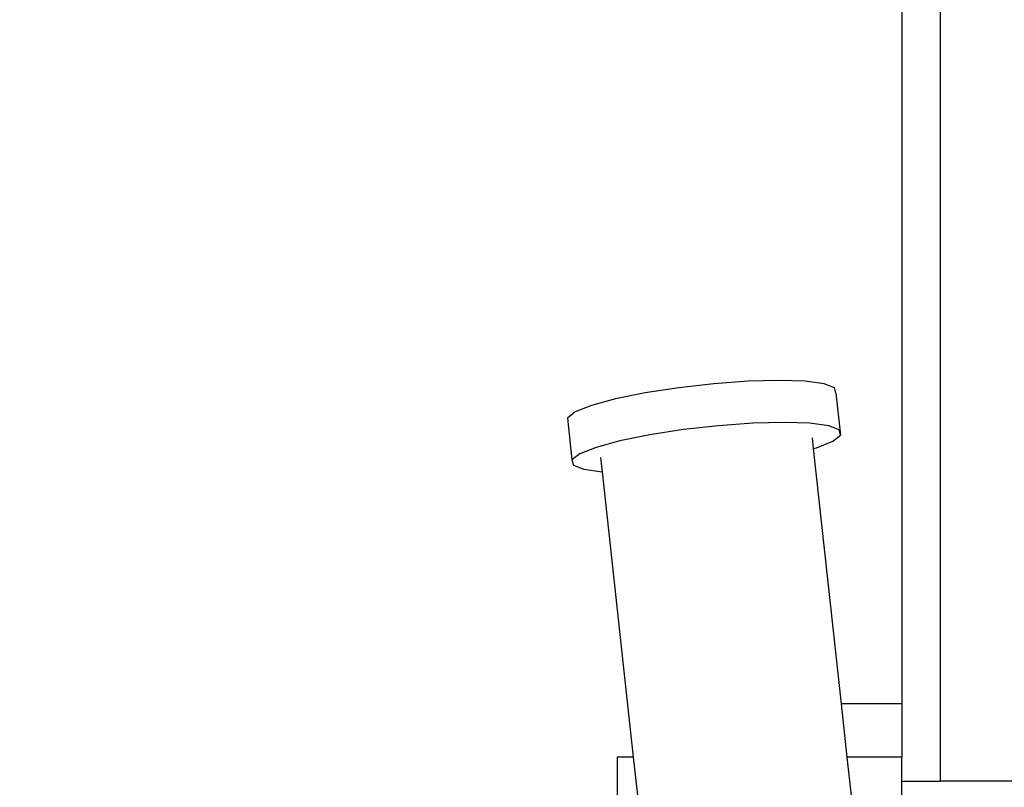
# Model space of a CAD drawing. Units: centimetres. Extents: x -161 to 475, y 34 to 570.
# Drawn here: x 222 to 249, y 227 to 249 of the extents above; entities that cross this region are included whole.
import ezdxf

# ---------------------------------------------------------------- set-up
doc = ezdxf.new("R2010")
doc.units = ezdxf.units.CM
doc.layers.add('strefa', color=6, linetype='Continuous')
doc.dimstyles.get("Standard").update_dxf_attribs({"dimtxt": 10, "dimasz": 0.18, "dimexe": 0.18, "dimexo": 0.0625, "dimgap": 0.09, "dimtad": 0, "dimdec": 0, "dimlfac": 0.999, "dimzin": 0, "dimdsep": 46, "dimtxsty": 'Standard', "dimcen": 0.09, "dimadec": 0, "dimazin": 0, "dimtfac": 1, "dimtdec": 4, "dimtofl": 0, "dimtmove": 0, "dimatfit": 3, "dimfxl": 1, "dimtolj": 1, "dimtzin": 0, "dimarcsym": 0})

# ---------------------------------------------------------------- blocks, each defined once
blk = doc.blocks.new('1722')
for p, q in [((924.56, 152.92), (924.56, -505.07)), ((913.81, 136.6), (913.81, -483.4)), ((879.41, -392.57), (870.65, -392.8)), ((886.67, -392.82), (879.41, -392.57)), ((851.13, -394.62), (841.69, -396.07)), ((861.01, -393.5), (851.13, -394.62)), ((870.65, -392.8), (861.01, -393.5)), ((891.96, -393.54), (886.67, -392.82)), ((894.89, -394.67), (891.96, -393.54)), ((895.29, -396.14), (894.89, -394.67)), ((833.33, -397.77), (826.62, -399.6)), ((841.69, -396.07), (833.33, -397.77)), ((895.29, -396.14), (896.58, -407.93)), ((826.62, -399.6), (822.02, -401.43)), ((822.02, -401.43), (819.84, -403.14)), ((819.84, -403.14), (821.13, -414.93)), ((852.42, -406.41), (842.97, -407.86)), ((862.3, -405.29), (852.42, -406.41)), ((871.94, -404.6), (862.3, -405.29)), ((880.7, -404.36), (871.94, -404.6)), ((887.96, -404.62), (880.7, -404.36)), ((893.24, -405.33), (887.96, -404.62)), ((896.18, -406.46), (893.24, -405.33)), ((896.58, -407.93), (896.18, -406.46)), ((842.97, -407.86), (834.61, -409.56)), ((888.56, -408.68), (888.89, -411.72)), ((894.4, -409.64), (896.58, -407.93)), ((827.91, -411.39), (823.31, -413.22)), ((834.61, -409.56), (827.91, -411.39)), ((888.89, -411.72), (889.8, -411.47)), ((888.89, -411.72), (896.72, -483.4)), ((889.8, -411.47), (894.4, -409.64)), ((823.31, -413.22), (821.13, -414.93)), ((829.15, -414.19), (829.59, -418.23)), ((821.13, -414.93), (821.53, -416.4)), ((821.53, -416.4), (824.46, -417.53)), ((824.46, -417.53), (829.59, -418.23)), ((829.59, -418.23), (838.35, -498.4)), ((896.72, -483.4), (898.36, -498.4)), ((913.81, -483.4), (896.72, -483.4)), ((913.81, -483.4), (913.81, -498.4)), ((833.81, -498.4), (833.81, -578.4)), ((838.35, -498.4), (833.81, -498.4)), ((838.35, -498.4), (840.25, -515.73)), ((913.81, -498.4), (898.36, -498.4)), ((898.36, -498.4), (899.55, -509.25)), ((913.81, -505.07), (913.81, -498.4)), ((913.81, -505.07), (924.56, -505.07)), ((913.81, -578.4), (913.81, -505.07)), ((1180.53, -505.07), (924.56, -505.07))]:
    blk.add_line(p, q)
blk = doc.blocks.new('*D8')
at = {"layer": 'Defpoints', "color": 0}
for p in [(288.981, 341.963), (288.981, 301.166), (14.009, 235.855)]:
    blk.add_point(p, dxfattribs=at)
at = {"layer": 'strefa', "color": 0, "lineweight": -2}
for p, q in [((14.009, 235.917), (14.009, 342.143)), ((288.981, 301.228), (288.981, 342.143)), ((14.189, 341.963), (138.072, 341.963)), ((288.801, 341.963), (164.919, 341.963))]:
    blk.add_line(p, q, dxfattribs=at)
at = {"layer": 'strefa', "color": 0}
for points in [[(14.189, 341.993), (14.189, 341.933), (14.009, 341.963)], [(288.801, 341.933), (288.801, 341.993), (288.981, 341.963)]]:
    blk.add_solid(points, dxfattribs=at)
at = {"layer": 'strefa', "color": 0, "insert": (151.495, 341.963), "char_height": 10, "attachment_point": 5}
blk.add_mtext('\\A1;275', dxfattribs=at)

msp = doc.modelspace()

# ---------------------------------------------------------------- block references
at = {"xscale": 0.1, "yscale": 0.1, "zscale": 0.1}
msp.add_blockref('1722', (155.237, 278.006), dxfattribs=at)

# ---------------------------------------------------------------- dimensions: what is measured, and where the dimension line sits
at = {"layer": 'strefa', "color": 0}
dim = msp.add_linear_dim(base=(288.981, 341.963), p1=(14.009, 235.855), p2=(288.981, 301.166), dimstyle='Standard', override={"dimlfac": 0.999}, dxfattribs=at)
dim.commit()
dim.dimension.update_dxf_attribs({"geometry": '*D8', "text_midpoint": (151.495, 341.963)})

doc.saveas('drawing.dxf')
